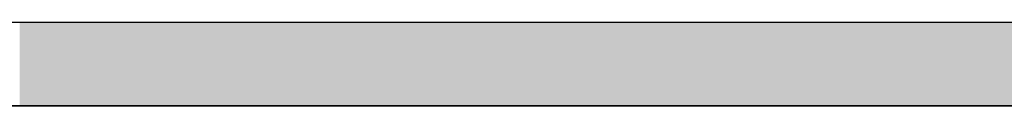
# Model space of a CAD drawing. Extents: x 5703 to 6902, y -25 to 843.
# Drawn here: x 6679 to 6697, y 292 to 294 of the extents above; entities that cross this region are included whole.
import ezdxf

# ---------------------------------------------------------------- set-up
doc = ezdxf.new("R2010")
doc.units = 0
doc.header["$MEASUREMENT"] = 0
doc.layers.get('0').update_dxf_attribs({"linetype": 'CONTINUOUS'})
doc.layers.add('SL-caixilho', color=3, linetype='CONTINUOUS')

# ---------------------------------------------------------------- blocks, each defined once
blk = doc.blocks.new('*U13')
at = {"color": 7, "linetype": 'Continuous', "extrusion": (0, 0, -1)}
for points in [[(-6680.676, 1929.734), (-6680.676, 1931.234), (-6680.677, 1929.734)], [(-6680.677, 1929.734), (-6680.676, 1931.234), (-6680.677, 1931.234)], [(-6680.677, 1929.734), (-6680.677, 1931.234), (-6680.682, 1929.734)], [(-6680.682, 1929.734), (-6680.677, 1931.234), (-6680.682, 1931.234)], [(-6680.682, 1929.734), (-6680.682, 1931.234), (-6680.754, 1929.734)], [(-6680.754, 1929.734), (-6680.682, 1931.234), (-6680.754, 1931.234)], [(-6680.754, 1929.734), (-6680.754, 1931.234), (-6680.763, 1929.734)], [(-6680.763, 1929.734), (-6680.754, 1931.234), (-6680.763, 1931.234)], [(-6680.763, 1929.734), (-6680.763, 1931.234), (-6680.841, 1929.734)], [(-6680.841, 1929.734), (-6680.763, 1931.234), (-6680.841, 1931.234)], [(-6680.841, 1929.734), (-6680.841, 1931.234), (-6680.916, 1929.734)], [(-6680.916, 1929.734), (-6680.841, 1931.234), (-6680.916, 1931.234)], [(-6680.916, 1929.734), (-6680.916, 1931.234), (-6680.916, 1929.734)], [(-6680.916, 1929.734), (-6680.916, 1931.234), (-6680.916, 1931.234)], [(-6680.916, 1929.734), (-6680.916, 1931.234), (-6680.979, 1929.734)], [(-6680.979, 1929.734), (-6680.916, 1931.234), (-6680.979, 1931.234)], [(-6680.979, 1929.734), (-6680.979, 1931.234), (-6680.979, 1929.734)], [(-6680.979, 1929.734), (-6680.979, 1931.234), (-6680.979, 1931.234)], [(-6680.979, 1929.734), (-6680.979, 1931.234), (-6681.025, 1929.734)], [(-6681.025, 1929.734), (-6680.979, 1931.234), (-6681.025, 1931.234)], [(-6681.025, 1929.734), (-6681.025, 1931.234), (-6681.025, 1929.734)], [(-6681.025, 1929.734), (-6681.025, 1931.234), (-6681.025, 1931.234)], [(-6681.025, 1929.734), (-6681.025, 1931.234), (-6681.053, 1929.734)], [(-6681.053, 1929.734), (-6681.025, 1931.234), (-6681.053, 1931.234)], [(-6681.053, 1929.734), (-6681.053, 1931.234), (-6681.053, 1929.734)], [(-6681.053, 1929.734), (-6681.053, 1931.234), (-6681.053, 1931.234)], [(-6681.053, 1929.734), (-6681.053, 1931.234), (-6681.063, 1929.734)], [(-6681.063, 1929.734), (-6681.053, 1931.234), (-6681.063, 1931.234)], [(-6681.063, 1929.734), (-6681.063, 1931.234), (-6681.063, 1929.734)], [(-6681.063, 1929.734), (-6681.063, 1931.234), (-6681.063, 1931.234)], [(-6681.063, 1929.734), (-6681.063, 1931.234), (-6681.363, 1929.734)], [(-6681.363, 1929.734), (-6681.063, 1931.234), (-6681.363, 1931.234)], [(-6681.363, 1929.734), (-6681.363, 1931.234), (-6681.663, 1929.734)], [(-6681.663, 1929.734), (-6681.363, 1931.234), (-6681.663, 1931.234)], [(-6681.663, 1929.734), (-6681.663, 1931.234), (-6681.963, 1929.734)], [(-6681.963, 1929.734), (-6681.663, 1931.234), (-6681.963, 1931.234)], [(-6681.963, 1929.734), (-6681.963, 1931.234), (-6682.263, 1929.734)], [(-6682.263, 1929.734), (-6681.963, 1931.234), (-6682.263, 1931.234)], [(-6682.263, 1929.734), (-6682.263, 1931.234), (-6682.563, 1929.734)], [(-6682.563, 1929.734), (-6682.263, 1931.234), (-6682.563, 1931.234)], [(-6682.563, 1929.734), (-6682.563, 1931.234), (-6682.863, 1929.734)], [(-6682.863, 1929.734), (-6682.563, 1931.234), (-6682.863, 1931.234)], [(-6682.863, 1929.734), (-6682.863, 1931.234), (-6683.163, 1929.734)], [(-6683.163, 1929.734), (-6682.863, 1931.234), (-6683.163, 1931.234)], [(-6683.163, 1929.734), (-6683.163, 1931.234), (-6683.463, 1929.734)], [(-6683.463, 1929.734), (-6683.163, 1931.234), (-6683.463, 1931.234)], [(-6683.463, 1929.734), (-6683.463, 1931.234), (-6683.763, 1929.734)], [(-6683.763, 1929.734), (-6683.463, 1931.234), (-6683.763, 1931.234)], [(-6683.763, 1929.734), (-6683.763, 1931.234), (-6684.063, 1929.734)], [(-6684.063, 1929.734), (-6683.763, 1931.234), (-6684.063, 1931.234)], [(-6684.063, 1929.734), (-6684.063, 1931.234), (-6684.363, 1929.734)], [(-6684.363, 1929.734), (-6684.063, 1931.234), (-6684.363, 1931.234)], [(-6684.363, 1929.734), (-6684.363, 1931.234), (-6684.468, 1929.734)], [(-6684.468, 1929.734), (-6684.363, 1931.234), (-6684.468, 1931.234)], [(-6684.468, 1929.734), (-6684.468, 1931.234), (-6684.663, 1929.734)], [(-6684.663, 1929.734), (-6684.468, 1931.234), (-6684.663, 1931.234)], [(-6684.663, 1929.734), (-6684.663, 1931.234), (-6684.963, 1929.734)], [(-6684.963, 1929.734), (-6684.663, 1931.234), (-6684.963, 1931.234)], [(-6684.963, 1929.734), (-6684.963, 1931.234), (-6685.263, 1929.734)], [(-6685.263, 1929.734), (-6684.963, 1931.234), (-6685.263, 1931.234)], [(-6685.263, 1929.734), (-6685.263, 1931.234), (-6685.563, 1929.734)], [(-6685.563, 1929.734), (-6685.263, 1931.234), (-6685.563, 1931.234)], [(-6685.563, 1929.734), (-6685.563, 1931.234), (-6685.863, 1929.734)], [(-6685.863, 1929.734), (-6685.563, 1931.234), (-6685.863, 1931.234)], [(-6685.863, 1929.734), (-6685.863, 1931.234), (-6686.163, 1929.734)], [(-6686.163, 1929.734), (-6685.863, 1931.234), (-6686.163, 1931.234)], [(-6686.163, 1929.734), (-6686.163, 1931.234), (-6686.463, 1929.734)], [(-6686.463, 1929.734), (-6686.163, 1931.234), (-6686.463, 1931.234)], [(-6686.463, 1929.734), (-6686.463, 1931.234), (-6686.763, 1929.734)], [(-6686.763, 1929.734), (-6686.463, 1931.234), (-6686.763, 1931.234)], [(-6686.763, 1929.734), (-6686.763, 1931.234), (-6687.063, 1929.734)], [(-6687.063, 1929.734), (-6686.763, 1931.234), (-6687.063, 1931.234)], [(-6687.063, 1929.734), (-6687.063, 1931.234), (-6687.063, 1929.734)], [(-6687.063, 1929.734), (-6687.063, 1931.234), (-6687.063, 1931.234)], [(-6687.063, 1929.734), (-6687.063, 1931.234), (-6687.073, 1929.734)], [(-6687.073, 1929.734), (-6687.063, 1931.234), (-6687.073, 1931.234)], [(-6687.073, 1929.734), (-6687.073, 1931.234), (-6687.073, 1929.734)], [(-6687.073, 1929.734), (-6687.073, 1931.234), (-6687.073, 1931.234)], [(-6687.073, 1929.734), (-6687.073, 1931.234), (-6687.101, 1929.734)], [(-6687.101, 1929.734), (-6687.073, 1931.234), (-6687.101, 1931.234)], [(-6687.101, 1929.734), (-6687.101, 1931.234), (-6687.101, 1929.734)], [(-6687.101, 1929.734), (-6687.101, 1931.234), (-6687.101, 1931.234)], [(-6687.101, 1929.734), (-6687.101, 1931.234), (-6687.147, 1929.734)], [(-6687.147, 1929.734), (-6687.101, 1931.234), (-6687.147, 1931.234)], [(-6687.147, 1929.734), (-6687.147, 1931.234), (-6687.147, 1929.734)], [(-6687.147, 1929.734), (-6687.147, 1931.234), (-6687.147, 1931.234)], [(-6687.147, 1929.734), (-6687.147, 1931.234), (-6687.209, 1929.734)], [(-6687.209, 1929.734), (-6687.147, 1931.234), (-6687.209, 1931.234)], [(-6687.209, 1929.734), (-6687.209, 1931.234), (-6687.209, 1929.734)], [(-6687.209, 1929.734), (-6687.209, 1931.234), (-6687.209, 1931.234)], [(-6687.209, 1929.734), (-6687.209, 1931.234), (-6687.285, 1929.734)], [(-6687.285, 1929.734), (-6687.209, 1931.234), (-6687.285, 1931.234)], [(-6687.285, 1929.734), (-6687.285, 1931.234), (-6687.363, 1929.734)], [(-6687.363, 1929.734), (-6687.285, 1931.234), (-6687.363, 1931.234)], [(-6687.363, 1929.734), (-6687.363, 1931.234), (-6687.372, 1929.734)], [(-6687.372, 1929.734), (-6687.363, 1931.234), (-6687.372, 1931.234)], [(-6687.372, 1929.734), (-6687.372, 1931.234), (-6687.444, 1929.734)], [(-6687.444, 1929.734), (-6687.372, 1931.234), (-6687.444, 1931.234)], [(-6687.444, 1929.734), (-6687.444, 1931.234), (-6687.449, 1929.734)], [(-6687.449, 1929.734), (-6687.444, 1931.234), (-6687.449, 1931.234)], [(-6687.449, 1929.734), (-6687.449, 1931.234), (-6687.449, 1929.734)], [(-6687.449, 1929.734), (-6687.449, 1931.234), (-6687.449, 1931.234)], [(-6687.449, 1929.734), (-6687.449, 1931.234), (-6687.463, 1929.734)], [(-6687.463, 1929.734), (-6687.449, 1931.234), (-6687.463, 1931.234)], [(-6687.463, 1929.734), (-6687.463, 1931.234), (-6687.465, 1929.734)], [(-6687.465, 1929.734), (-6687.463, 1931.234), (-6687.465, 1931.234)], [(-6687.465, 1929.734), (-6687.465, 1931.234), (-6687.465, 1929.734)], [(-6687.465, 1929.734), (-6687.465, 1931.234), (-6687.465, 1931.234)], [(-6687.465, 1929.734), (-6687.465, 1931.234), (-6687.486, 1929.734)], [(-6687.486, 1929.734), (-6687.465, 1931.234), (-6687.486, 1931.234)], [(-6687.486, 1929.734), (-6687.486, 1931.234), (-6687.49, 1929.734)], [(-6687.49, 1929.734), (-6687.486, 1931.234), (-6687.49, 1931.234)], [(-6687.49, 1929.734), (-6687.49, 1931.234), (-6687.518, 1929.734)], [(-6687.518, 1929.734), (-6687.49, 1931.234), (-6687.518, 1931.234)], [(-6687.518, 1929.734), (-6687.518, 1931.234), (-6687.524, 1929.734)], [(-6687.524, 1929.734), (-6687.518, 1931.234), (-6687.524, 1931.234)], [(-6687.524, 1929.734), (-6687.524, 1931.234), (-6687.556, 1929.734)], [(-6687.556, 1929.734), (-6687.524, 1931.234), (-6687.556, 1931.234)], [(-6687.556, 1929.734), (-6687.556, 1931.234), (-6687.563, 1929.734)], [(-6687.563, 1929.734), (-6687.556, 1931.234), (-6687.563, 1931.234)], [(-6687.563, 1929.734), (-6687.563, 1931.234), (-6687.566, 1929.734)], [(-6687.566, 1929.734), (-6687.563, 1931.234), (-6687.566, 1931.234)], [(-6687.566, 1929.734), (-6687.566, 1931.234), (-6687.601, 1929.734)], [(-6687.601, 1929.734), (-6687.566, 1931.234), (-6687.601, 1931.234)], [(-6687.601, 1929.734), (-6687.601, 1931.234), (-6687.614, 1929.734)], [(-6687.614, 1929.734), (-6687.601, 1931.234), (-6687.614, 1931.234)], [(-6687.614, 1929.734), (-6687.614, 1931.234), (-6687.66, 1929.734)], [(-6687.66, 1929.734), (-6687.614, 1931.234), (-6687.66, 1931.234)], [(-6687.66, 1929.734), (-6687.66, 1931.234), (-6687.663, 1929.734)], [(-6687.663, 1929.734), (-6687.66, 1931.234), (-6687.663, 1931.234)], [(-6687.663, 1929.734), (-6687.663, 1931.234), (-6687.667, 1929.734)], [(-6687.667, 1929.734), (-6687.663, 1931.234), (-6687.667, 1931.234)], [(-6687.667, 1929.734), (-6687.667, 1931.234), (-6687.722, 1929.734)], [(-6687.722, 1929.734), (-6687.667, 1931.234), (-6687.722, 1931.234)], [(-6687.722, 1929.734), (-6687.722, 1931.234), (-6687.754, 1929.734)], [(-6687.754, 1929.734), (-6687.722, 1931.234), (-6687.754, 1931.234)], [(-6687.754, 1929.734), (-6687.754, 1931.234), (-6687.778, 1929.734)], [(-6687.778, 1929.734), (-6687.754, 1931.234), (-6687.778, 1931.234)], [(-6687.778, 1929.734), (-6687.778, 1931.234), (-6687.833, 1929.734)], [(-6687.833, 1929.734), (-6687.778, 1931.234), (-6687.833, 1931.234)], [(-6687.833, 1929.734), (-6687.833, 1931.234), (-6687.841, 1929.734)], [(-6687.841, 1929.734), (-6687.833, 1931.234), (-6687.841, 1931.234)], [(-6687.841, 1929.734), (-6687.841, 1931.234), (-6687.884, 1929.734)], [(-6687.884, 1929.734), (-6687.841, 1931.234), (-6687.884, 1931.234)], [(-6687.884, 1929.734), (-6687.884, 1931.234), (-6687.916, 1929.734)], [(-6687.916, 1929.734), (-6687.884, 1931.234), (-6687.916, 1931.234)], [(-6687.916, 1929.734), (-6687.916, 1931.234), (-6687.931, 1929.734)], [(-6687.931, 1929.734), (-6687.916, 1931.234), (-6687.931, 1931.234)], [(-6687.931, 1929.734), (-6687.931, 1931.234), (-6687.963, 1929.734)], [(-6687.963, 1929.734), (-6687.931, 1931.234), (-6687.963, 1931.234)], [(-6687.963, 1929.734), (-6687.963, 1931.234), (-6687.972, 1929.734)], [(-6687.972, 1929.734), (-6687.963, 1931.234), (-6687.972, 1931.234)], [(-6687.972, 1929.734), (-6687.972, 1931.234), (-6688.063, 1929.734)], [(-6688.063, 1929.734), (-6687.972, 1931.234), (-6688.063, 1931.234)], [(-6688.063, 1929.734), (-6688.063, 1931.234), (-6688.071, 1929.734)], [(-6688.071, 1929.734), (-6688.063, 1931.234), (-6688.071, 1931.234)], [(-6688.071, 1929.734), (-6688.071, 1931.234), (-6688.073, 1929.734)], [(-6688.073, 1929.734), (-6688.071, 1931.234), (-6688.073, 1931.234)], [(-6688.073, 1929.734), (-6688.073, 1931.234), (-6688.093, 1929.734)], [(-6688.093, 1929.734), (-6688.073, 1931.234), (-6688.093, 1931.234)], [(-6688.093, 1929.734), (-6688.093, 1931.234), (-6688.101, 1929.734)], [(-6688.101, 1929.734), (-6688.093, 1931.234), (-6688.101, 1931.234)], [(-6688.101, 1929.734), (-6688.101, 1931.234), (-6688.13, 1929.734)], [(-6688.13, 1929.734), (-6688.101, 1931.234), (-6688.13, 1931.234)], [(-6688.13, 1929.734), (-6688.13, 1931.234), (-6688.147, 1929.734)], [(-6688.147, 1929.734), (-6688.13, 1931.234), (-6688.147, 1931.234)], [(-6688.147, 1929.734), (-6688.147, 1931.234), (-6688.18, 1929.734)], [(-6688.18, 1929.734), (-6688.147, 1931.234), (-6688.18, 1931.234)], [(-6688.18, 1929.734), (-6688.18, 1931.234), (-6688.202, 1929.734)], [(-6688.202, 1929.734), (-6688.18, 1931.234), (-6688.202, 1931.234)], [(-6688.202, 1929.734), (-6688.202, 1931.234), (-6688.209, 1929.734)], [(-6688.209, 1929.734), (-6688.202, 1931.234), (-6688.209, 1931.234)], [(-6688.209, 1929.734), (-6688.209, 1931.234), (-6688.219, 1929.734)], [(-6688.219, 1929.734), (-6688.209, 1931.234), (-6688.219, 1931.234)], [(-6688.219, 1929.734), (-6688.219, 1931.234), (-6688.242, 1929.734)], [(-6688.242, 1929.734), (-6688.219, 1931.234), (-6688.242, 1931.234)], [(-6688.242, 1929.734), (-6688.242, 1931.234), (-6688.263, 1929.734)], [(-6688.263, 1929.734), (-6688.242, 1931.234), (-6688.263, 1931.234)], [(-6688.263, 1929.734), (-6688.263, 1931.234), (-6688.285, 1929.734)], [(-6688.285, 1929.734), (-6688.263, 1931.234), (-6688.285, 1931.234)], [(-6688.285, 1929.734), (-6688.285, 1931.234), (-6688.313, 1929.734)], [(-6688.313, 1929.734), (-6688.285, 1931.234), (-6688.313, 1931.234)], [(-6688.313, 1929.734), (-6688.313, 1931.234), (-6688.372, 1929.734)], [(-6688.372, 1929.734), (-6688.313, 1931.234), (-6688.372, 1931.234)], [(-6688.372, 1929.734), (-6688.372, 1931.234), (-6688.392, 1929.734)], [(-6688.392, 1929.734), (-6688.372, 1931.234), (-6688.392, 1931.234)], [(-6688.392, 1929.734), (-6688.392, 1931.234), (-6688.465, 1929.734)], [(-6688.465, 1929.734), (-6688.392, 1931.234), (-6688.465, 1931.234)], [(-6688.465, 1929.734), (-6688.465, 1931.234), (-6688.465, 1929.734)], [(-6688.465, 1929.734), (-6688.465, 1931.234), (-6688.465, 1931.234)], [(-6688.465, 1929.734), (-6688.465, 1931.234), (-6688.476, 1929.734)], [(-6688.476, 1929.734), (-6688.465, 1931.234), (-6688.476, 1931.234)], [(-6688.476, 1929.734), (-6688.476, 1931.234), (-6688.563, 1929.734)], [(-6688.563, 1929.734), (-6688.476, 1931.234), (-6688.563, 1931.234)], [(-6688.563, 1929.734), (-6688.563, 1931.234), (-6688.563, 1929.734)], [(-6688.563, 1929.734), (-6688.563, 1931.234), (-6688.563, 1931.234)], [(-6688.563, 1929.734), (-6688.563, 1931.234), (-6688.754, 1929.734)], [(-6688.754, 1929.734), (-6688.563, 1931.234), (-6688.754, 1931.234)], [(-6688.754, 1929.734), (-6688.754, 1931.234), (-6688.874, 1929.734)], [(-6688.874, 1929.734), (-6688.754, 1931.234), (-6688.874, 1931.234)], [(-6688.874, 1929.734), (-6688.874, 1931.234), (-6688.927, 1929.734)], [(-6688.927, 1929.734), (-6688.874, 1931.234), (-6688.927, 1931.234)], [(-6688.927, 1929.734), (-6688.927, 1931.234), (-6689.063, 1929.734)], [(-6689.063, 1929.734), (-6688.927, 1931.234), (-6689.063, 1931.234)], [(-6689.063, 1929.734), (-6689.063, 1931.234), (-6689.122, 1929.734)], [(-6689.122, 1929.734), (-6689.063, 1931.234), (-6689.122, 1931.234)], [(-6689.122, 1929.734), (-6689.122, 1931.234), (-6689.31, 1929.734)], [(-6689.31, 1929.734), (-6689.122, 1931.234), (-6689.31, 1931.234)], [(-6689.31, 1929.734), (-6689.31, 1931.234), (-6689.395, 1929.734)], [(-6689.395, 1929.734), (-6689.31, 1931.234), (-6689.395, 1931.234)], [(-6689.395, 1929.734), (-6689.395, 1931.234), (-6689.483, 1929.734)], [(-6689.483, 1929.734), (-6689.395, 1931.234), (-6689.483, 1931.234)], [(-6689.483, 1929.734), (-6689.483, 1931.234), (-6689.548, 1929.734)], [(-6689.548, 1929.734), (-6689.483, 1931.234), (-6689.548, 1931.234)], [(-6689.548, 1929.734), (-6689.548, 1931.234), (-6689.634, 1929.734)], [(-6689.634, 1929.734), (-6689.548, 1931.234), (-6689.634, 1931.234)], [(-6689.634, 1929.734), (-6689.634, 1931.234), (-6689.731, 1929.734)], [(-6689.731, 1929.734), (-6689.634, 1931.234), (-6689.731, 1931.234)], [(-6689.731, 1929.734), (-6689.731, 1931.234), (-6689.759, 1929.734)], [(-6689.759, 1929.734), (-6689.731, 1931.234), (-6689.759, 1931.234)], [(-6689.759, 1929.734), (-6689.759, 1931.234), (-6689.851, 1929.734)], [(-6689.851, 1929.734), (-6689.759, 1931.234), (-6689.851, 1931.234)], [(-6689.851, 1929.734), (-6689.851, 1931.234), (-6689.908, 1929.734)], [(-6689.908, 1929.734), (-6689.851, 1931.234), (-6689.908, 1931.234)], [(-6689.908, 1929.734), (-6689.908, 1931.234), (-6689.927, 1929.734)], [(-6689.927, 1929.734), (-6689.908, 1931.234), (-6689.927, 1931.234)], [(-6689.927, 1929.734), (-6689.927, 1931.234), (-6690.063, 1929.734)], [(-6690.063, 1929.734), (-6689.927, 1931.234), (-6690.063, 1931.234)], [(-6690.063, 1929.734), (-6690.063, 1931.234), (-6690.222, 1929.734)], [(-6690.222, 1929.734), (-6690.063, 1931.234), (-6690.222, 1931.234)], [(-6690.222, 1929.734), (-6690.222, 1931.234), (-6690.263, 1929.734)], [(-6690.263, 1929.734), (-6690.222, 1931.234), (-6690.263, 1931.234)], [(-6690.263, 1929.734), (-6690.263, 1931.234), (-6690.263, 1929.734)], [(-6690.263, 1929.734), (-6690.263, 1931.234), (-6690.263, 1931.234)], [(-6690.263, 1929.734), (-6690.263, 1931.234), (-6690.35, 1929.734)], [(-6690.35, 1929.734), (-6690.263, 1931.234), (-6690.35, 1931.234)], [(-6690.35, 1929.734), (-6690.35, 1931.234), (-6690.36, 1929.734)], [(-6690.36, 1929.734), (-6690.35, 1931.234), (-6690.36, 1931.234)], [(-6690.36, 1929.734), (-6690.36, 1931.234), (-6690.423, 1929.734)], [(-6690.423, 1929.734), (-6690.36, 1931.234), (-6690.423, 1931.234)], [(-6690.423, 1929.734), (-6690.423, 1931.234), (-6690.423, 1929.734)], [(-6690.423, 1929.734), (-6690.423, 1931.234), (-6690.423, 1931.234)], [(-6690.423, 1929.734), (-6690.423, 1931.234), (-6690.434, 1929.734)], [(-6690.434, 1929.734), (-6690.423, 1931.234), (-6690.434, 1931.234)], [(-6690.434, 1929.734), (-6690.434, 1931.234), (-6690.454, 1929.734)], [(-6690.454, 1929.734), (-6690.434, 1931.234), (-6690.454, 1931.234)], [(-6690.454, 1929.734), (-6690.454, 1931.234), (-6690.509, 1929.734)], [(-6690.509, 1929.734), (-6690.454, 1931.234), (-6690.509, 1931.234)], [(-6690.509, 1929.734), (-6690.509, 1931.234), (-6690.513, 1929.734)], [(-6690.513, 1929.734), (-6690.509, 1931.234), (-6690.513, 1931.234)], [(-6690.513, 1929.734), (-6690.513, 1931.234), (-6690.513, 1929.734)], [(-6690.513, 1929.734), (-6690.513, 1931.234), (-6690.513, 1931.234)], [(-6690.513, 1929.734), (-6690.513, 1931.234), (-6690.541, 1929.734)], [(-6690.541, 1929.734), (-6690.513, 1931.234), (-6690.541, 1931.234)], [(-6690.541, 1929.734), (-6690.541, 1931.234), (-6690.584, 1929.734)], [(-6690.584, 1929.734), (-6690.541, 1931.234), (-6690.584, 1931.234)], [(-6690.584, 1929.734), (-6690.584, 1931.234), (-6690.616, 1929.734)], [(-6690.616, 1929.734), (-6690.584, 1931.234), (-6690.616, 1931.234)], [(-6690.616, 1929.734), (-6690.616, 1931.234), (-6690.646, 1929.734)], [(-6690.646, 1929.734), (-6690.616, 1931.234), (-6690.646, 1931.234)], [(-6690.646, 1929.734), (-6690.646, 1931.234), (-6690.679, 1929.734)], [(-6690.679, 1929.734), (-6690.646, 1931.234), (-6690.679, 1931.234)], [(-6690.679, 1929.734), (-6690.679, 1931.234), (-6690.696, 1929.734)], [(-6690.696, 1929.734), (-6690.679, 1931.234), (-6690.696, 1931.234)], [(-6690.696, 1929.734), (-6690.696, 1931.234), (-6690.725, 1929.734)], [(-6690.725, 1929.734), (-6690.696, 1931.234), (-6690.725, 1931.234)], [(-6690.725, 1929.734), (-6690.725, 1931.234), (-6690.733, 1929.734)], [(-6690.733, 1929.734), (-6690.725, 1931.234), (-6690.733, 1931.234)], [(-6690.733, 1929.734), (-6690.733, 1931.234), (-6690.753, 1929.734)], [(-6690.753, 1929.734), (-6690.733, 1931.234), (-6690.753, 1931.234)], [(-6690.753, 1929.734), (-6690.753, 1931.234), (-6690.755, 1929.734)], [(-6690.755, 1929.734), (-6690.753, 1931.234), (-6690.755, 1931.234)], [(-6690.755, 1929.734), (-6690.755, 1931.234), (-6690.755, 1929.734)], [(-6690.755, 1929.734), (-6690.755, 1931.234), (-6690.755, 1931.234)], [(-6690.755, 1929.734), (-6690.755, 1931.234), (-6690.755, 1929.734)], [(-6690.755, 1929.734), (-6690.755, 1931.234), (-6690.755, 1931.234)], [(-6690.755, 1929.734), (-6690.755, 1931.234), (-6690.763, 1929.734)], [(-6690.763, 1929.734), (-6690.755, 1931.234), (-6690.763, 1931.234)], [(-6690.763, 1929.734), (-6690.763, 1931.234), (-6690.767, 1929.734)], [(-6690.767, 1929.734), (-6690.763, 1931.234), (-6690.767, 1931.234)], [(-6690.767, 1929.734), (-6690.767, 1931.234), (-6690.767, 1929.734)], [(-6690.767, 1929.734), (-6690.767, 1931.234), (-6690.767, 1931.234)], [(-6690.767, 1929.734), (-6690.767, 1931.234), (-6690.781, 1929.734)], [(-6690.781, 1929.734), (-6690.767, 1931.234), (-6690.781, 1931.234)], [(-6690.781, 1929.734), (-6690.781, 1931.234), (-6690.781, 1929.734)], [(-6690.781, 1929.734), (-6690.781, 1931.234), (-6690.781, 1931.234)], [(-6690.781, 1929.734), (-6690.781, 1931.234), (-6690.795, 1929.734)], [(-6690.795, 1929.734), (-6690.781, 1931.234), (-6690.795, 1931.234)], [(-6690.795, 1929.734), (-6690.795, 1931.234), (-6690.803, 1929.734)], [(-6690.803, 1929.734), (-6690.795, 1931.234), (-6690.803, 1931.234)], [(-6690.803, 1929.734), (-6690.803, 1931.234), (-6690.803, 1929.734)], [(-6690.803, 1929.734), (-6690.803, 1931.234), (-6690.803, 1931.234)], [(-6690.803, 1929.734), (-6690.803, 1931.234), (-6690.803, 1929.734)], [(-6690.803, 1929.734), (-6690.803, 1931.234), (-6690.803, 1931.234)], [(-6690.803, 1929.734), (-6690.803, 1931.234), (-6690.833, 1929.734)], [(-6690.833, 1929.734), (-6690.803, 1931.234), (-6690.833, 1931.234)], [(-6690.833, 1929.734), (-6690.833, 1931.234), (-6690.833, 1929.734)], [(-6690.833, 1929.734), (-6690.833, 1931.234), (-6690.833, 1931.234)], [(-6690.833, 1929.734), (-6690.833, 1931.234), (-6690.87, 1929.734)], [(-6690.87, 1929.734), (-6690.833, 1931.234), (-6690.87, 1931.234)], [(-6690.87, 1929.734), (-6690.87, 1931.234), (-6690.87, 1929.734)], [(-6690.87, 1929.734), (-6690.87, 1931.234), (-6690.87, 1931.234)], [(-6690.87, 1929.734), (-6690.87, 1931.234), (-6690.913, 1929.734)], [(-6690.913, 1929.734), (-6690.87, 1931.234), (-6690.913, 1931.234)], [(-6690.913, 1929.734), (-6690.913, 1931.234), (-6690.913, 1929.734)], [(-6690.913, 1929.734), (-6690.913, 1931.234), (-6690.913, 1931.234)], [(-6690.913, 1929.734), (-6690.913, 1931.234), (-6690.96, 1929.734)], [(-6690.96, 1929.734), (-6690.913, 1931.234), (-6690.96, 1931.234)], [(-6690.96, 1929.734), (-6690.96, 1931.234), (-6690.96, 1929.734)], [(-6690.96, 1929.734), (-6690.96, 1931.234), (-6690.96, 1931.234)], [(-6690.96, 1929.734), (-6690.96, 1931.234), (-6691.011, 1929.734)], [(-6691.011, 1929.734), (-6690.96, 1931.234), (-6691.011, 1931.234)], [(-6691.011, 1929.734), (-6691.011, 1931.234), (-6691.011, 1929.734)], [(-6691.011, 1929.734), (-6691.011, 1931.234), (-6691.011, 1931.234)], [(-6691.011, 1929.734), (-6691.011, 1931.234), (-6691.048, 1929.734)], [(-6691.048, 1929.734), (-6691.011, 1931.234), (-6691.048, 1931.234)], [(-6691.048, 1929.734), (-6691.048, 1931.234), (-6691.048, 1929.734)], [(-6691.048, 1929.734), (-6691.048, 1931.234), (-6691.048, 1931.234)], [(-6691.048, 1929.734), (-6691.048, 1931.234), (-6691.063, 1929.734)], [(-6691.063, 1929.734), (-6691.048, 1931.234), (-6691.063, 1931.234)], [(-6691.063, 1929.734), (-6691.063, 1931.234), (-6691.063, 1929.734)], [(-6691.063, 1929.734), (-6691.063, 1931.234), (-6691.063, 1931.234)], [(-6691.063, 1929.734), (-6691.063, 1931.234), (-6691.069, 1929.734)], [(-6691.069, 1929.734), (-6691.063, 1931.234), (-6691.069, 1931.234)], [(-6691.069, 1929.734), (-6691.069, 1931.234), (-6691.079, 1929.734)], [(-6691.079, 1929.734), (-6691.069, 1931.234), (-6691.079, 1931.234)], [(-6691.079, 1929.734), (-6691.079, 1931.234), (-6691.292, 1929.734)], [(-6691.292, 1929.734), (-6691.079, 1931.234), (-6691.292, 1931.234)], [(-6691.292, 1929.734), (-6691.292, 1931.234), (-6691.292, 1929.734)], [(-6691.292, 1929.734), (-6691.292, 1931.234), (-6691.292, 1931.234)], [(-6691.292, 1929.734), (-6691.292, 1931.234), (-6691.32, 1929.734)], [(-6691.32, 1929.734), (-6691.292, 1931.234), (-6691.32, 1931.234)], [(-6691.32, 1929.734), (-6691.32, 1931.234), (-6691.333, 1929.734)], [(-6691.333, 1929.734), (-6691.32, 1931.234), (-6691.333, 1931.234)], [(-6691.333, 1929.734), (-6691.333, 1931.234), (-6691.463, 1929.734)], [(-6691.463, 1929.734), (-6691.333, 1931.234), (-6691.463, 1931.234)], [(-6691.463, 1929.734), (-6691.463, 1931.234), (-6691.479, 1929.734)], [(-6691.479, 1929.734), (-6691.463, 1931.234), (-6691.479, 1931.234)], [(-6691.479, 1929.734), (-6691.479, 1931.234), (-6691.479, 1929.734)], [(-6691.479, 1929.734), (-6691.479, 1931.234), (-6691.479, 1931.234)], [(-6691.479, 1929.734), (-6691.479, 1931.234), (-6691.54, 1929.734)], [(-6691.54, 1929.734), (-6691.479, 1931.234), (-6691.54, 1931.234)], [(-6691.54, 1929.734), (-6691.54, 1931.234), (-6691.55, 1929.734)], [(-6691.55, 1929.734), (-6691.54, 1931.234), (-6691.55, 1931.234)], [(-6691.55, 1929.734), (-6691.55, 1931.234), (-6691.553, 1929.734)], [(-6691.553, 1929.734), (-6691.55, 1931.234), (-6691.553, 1931.234)], [(-6691.553, 1929.734), (-6691.553, 1931.234), (-6691.603, 1929.734)], [(-6691.603, 1929.734), (-6691.553, 1931.234), (-6691.603, 1931.234)], [(-6691.603, 1929.734), (-6691.603, 1931.234), (-6691.603, 1929.734)], [(-6691.603, 1929.734), (-6691.603, 1931.234), (-6691.603, 1931.234)], [(-6691.603, 1929.734), (-6691.603, 1931.234), (-6691.634, 1929.734)], [(-6691.634, 1929.734), (-6691.603, 1931.234), (-6691.634, 1931.234)], [(-6691.634, 1929.734), (-6691.634, 1931.234), (-6691.663, 1929.734)], [(-6691.663, 1929.734), (-6691.634, 1931.234), (-6691.663, 1931.234)], [(-6691.663, 1929.734), (-6691.663, 1931.234), (-6691.663, 1929.734)], [(-6691.663, 1929.734), (-6691.663, 1931.234), (-6691.663, 1931.234)], [(-6691.663, 1929.734), (-6691.663, 1931.234), (-6691.713, 1929.734)], [(-6691.713, 1929.734), (-6691.663, 1931.234), (-6691.713, 1931.234)], [(-6691.713, 1929.734), (-6691.713, 1931.234), (-6691.715, 1929.734)], [(-6691.715, 1929.734), (-6691.713, 1931.234), (-6691.715, 1931.234)], [(-6691.715, 1929.734), (-6691.715, 1931.234), (-6691.72, 1929.734)], [(-6691.72, 1929.734), (-6691.715, 1931.234), (-6691.72, 1931.234)], [(-6691.72, 1929.734), (-6691.72, 1931.234), (-6691.721, 1929.734)], [(-6691.721, 1929.734), (-6691.72, 1931.234), (-6691.721, 1931.234)], [(-6691.721, 1929.734), (-6691.721, 1931.234), (-6691.732, 1929.734)], [(-6691.732, 1929.734), (-6691.721, 1931.234), (-6691.732, 1931.234)], [(-6691.732, 1929.734), (-6691.732, 1931.234), (-6691.766, 1929.734)], [(-6691.766, 1929.734), (-6691.732, 1931.234), (-6691.766, 1931.234)], [(-6691.766, 1929.734), (-6691.766, 1931.234), (-6691.778, 1929.734)], [(-6691.778, 1929.734), (-6691.766, 1931.234), (-6691.778, 1931.234)], [(-6691.778, 1929.734), (-6691.778, 1931.234), (-6691.784, 1929.734)], [(-6691.784, 1929.734), (-6691.778, 1931.234), (-6691.784, 1931.234)], [(-6691.784, 1929.734), (-6691.784, 1931.234), (-6691.813, 1929.734)], [(-6691.813, 1929.734), (-6691.784, 1931.234), (-6691.813, 1931.234)], [(-6691.813, 1929.734), (-6691.813, 1931.234), (-6691.83, 1929.734)], [(-6691.83, 1929.734), (-6691.813, 1931.234), (-6691.83, 1931.234)], [(-6691.83, 1929.734), (-6691.83, 1931.234), (-6691.846, 1929.734)], [(-6691.846, 1929.734), (-6691.83, 1931.234), (-6691.846, 1931.234)], [(-6691.846, 1929.734), (-6691.846, 1931.234), (-6691.853, 1929.734)], [(-6691.853, 1929.734), (-6691.846, 1931.234), (-6691.853, 1931.234)], [(-6691.853, 1929.734), (-6691.853, 1931.234), (-6691.856, 1929.734)], [(-6691.856, 1929.734), (-6691.853, 1931.234), (-6691.856, 1931.234)], [(-6691.856, 1929.734), (-6691.856, 1931.234), (-6691.863, 1929.734)], [(-6691.863, 1929.734), (-6691.856, 1931.234), (-6691.863, 1931.234)], [(-6691.863, 1929.734), (-6691.863, 1931.234), (-6691.875, 1929.734)], [(-6691.875, 1929.734), (-6691.863, 1931.234), (-6691.875, 1931.234)], [(-6691.875, 1929.734), (-6691.875, 1931.234), (-6691.893, 1929.734)], [(-6691.893, 1929.734), (-6691.875, 1931.234), (-6691.893, 1931.234)], [(-6691.893, 1929.734), (-6691.893, 1931.234), (-6691.896, 1929.734)], [(-6691.896, 1929.734), (-6691.893, 1931.234), (-6691.896, 1931.234)], [(-6691.896, 1929.734), (-6691.896, 1931.234), (-6691.91, 1929.734)], [(-6691.91, 1929.734), (-6691.896, 1931.234), (-6691.91, 1931.234)], [(-6691.91, 1929.734), (-6691.91, 1931.234), (-6691.91, 1929.734)], [(-6691.91, 1929.734), (-6691.91, 1931.234), (-6691.91, 1931.234)], [(-6691.91, 1929.734), (-6691.91, 1931.234), (-6691.912, 1929.734)], [(-6691.912, 1929.734), (-6691.91, 1931.234), (-6691.912, 1931.234)], [(-6691.912, 1929.734), (-6691.912, 1931.234), (-6691.923, 1929.734)], [(-6691.923, 1929.734), (-6691.912, 1931.234), (-6691.923, 1931.234)], [(-6691.923, 1929.734), (-6691.923, 1931.234), (-6691.933, 1929.734)], [(-6691.933, 1929.734), (-6691.923, 1931.234), (-6691.933, 1931.234)], [(-6691.933, 1929.734), (-6691.933, 1931.234), (-6691.935, 1929.734)], [(-6691.935, 1929.734), (-6691.933, 1931.234), (-6691.935, 1931.234)], [(-6691.935, 1929.734), (-6691.935, 1931.234), (-6691.94, 1929.734)], [(-6691.94, 1929.734), (-6691.935, 1931.234), (-6691.94, 1931.234)], [(-6691.94, 1929.734), (-6691.94, 1931.234), (-6691.941, 1929.734)], [(-6691.941, 1929.734), (-6691.94, 1931.234), (-6691.941, 1931.234)], [(-6691.941, 1929.734), (-6691.941, 1931.234), (-6691.945, 1929.734)], [(-6691.945, 1929.734), (-6691.941, 1931.234), (-6691.945, 1931.234)], [(-6691.945, 1929.734), (-6691.945, 1931.234), (-6691.955, 1929.734)], [(-6691.955, 1929.734), (-6691.945, 1931.234), (-6691.955, 1931.234)], [(-6691.955, 1929.734), (-6691.955, 1931.234), (-6691.957, 1929.734)], [(-6691.957, 1929.734), (-6691.955, 1931.234), (-6691.957, 1931.234)], [(-6691.957, 1929.734), (-6691.957, 1931.234), (-6691.957, 1929.734)], [(-6691.957, 1929.734), (-6691.957, 1931.234), (-6691.957, 1931.234)], [(-6691.957, 1929.734), (-6691.957, 1931.234), (-6691.957, 1929.734)], [(-6691.957, 1929.734), (-6691.957, 1931.234), (-6691.957, 1931.234)], [(-6691.957, 1929.734), (-6691.957, 1931.234), (-6691.958, 1929.734)], [(-6691.958, 1929.734), (-6691.957, 1931.234), (-6691.958, 1931.234)], [(-6691.958, 1929.734), (-6691.958, 1931.234), (-6691.963, 1929.734)], [(-6691.963, 1929.734), (-6691.958, 1931.234), (-6691.963, 1931.234)], [(-6691.963, 1929.734), (-6691.963, 1931.234), (-6691.963, 1929.734)], [(-6691.963, 1929.734), (-6691.963, 1931.234), (-6691.963, 1931.234)], [(-6691.963, 1929.734), (-6691.963, 1931.234), (-6691.963, 1929.734)], [(-6691.963, 1929.734), (-6691.963, 1931.234), (-6691.963, 1931.234)], [(-6691.963, 1929.734), (-6691.963, 1931.234), (-6691.963, 1929.734)], [(-6691.963, 1929.734), (-6691.963, 1931.234), (-6691.963, 1931.234)], [(-6691.963, 1929.734), (-6691.963, 1931.234), (-6691.968, 1929.734)], [(-6691.968, 1929.734), (-6691.963, 1931.234), (-6691.968, 1931.234)], [(-6691.968, 1929.734), (-6691.968, 1931.234), (-6691.99, 1929.734)], [(-6691.99, 1929.734), (-6691.968, 1931.234), (-6691.99, 1931.234)], [(-6691.99, 1929.734), (-6691.99, 1931.234), (-6692.026, 1929.734)], [(-6692.026, 1929.734), (-6691.99, 1931.234), (-6692.026, 1931.234)], [(-6692.026, 1929.734), (-6692.026, 1931.234), (-6692.075, 1929.734)], [(-6692.075, 1929.734), (-6692.026, 1931.234), (-6692.075, 1931.234)], [(-6692.075, 1929.734), (-6692.075, 1931.234), (-6692.137, 1929.734)], [(-6692.137, 1929.734), (-6692.075, 1931.234), (-6692.137, 1931.234)], [(-6692.137, 1929.734), (-6692.137, 1931.234), (-6692.209, 1929.734)], [(-6692.209, 1929.734), (-6692.137, 1931.234), (-6692.209, 1931.234)], [(-6692.209, 1929.734), (-6692.209, 1931.234), (-6692.289, 1929.734)], [(-6692.289, 1929.734), (-6692.209, 1931.234), (-6692.289, 1931.234)], [(-6692.289, 1929.734), (-6692.289, 1931.234), (-6692.374, 1929.734)], [(-6692.374, 1929.734), (-6692.289, 1931.234), (-6692.374, 1931.234)], [(-6692.374, 1929.734), (-6692.374, 1931.234), (-6692.462, 1929.734)], [(-6692.462, 1929.734), (-6692.374, 1931.234), (-6692.462, 1931.234)], [(-6692.462, 1929.734), (-6692.462, 1931.234), (-6693.316, 1929.734)], [(-6693.316, 1929.734), (-6692.462, 1931.234), (-6693.316, 1931.234)], [(-6693.316, 1929.734), (-6693.316, 1931.234), (-6693.379, 1929.734)], [(-6693.379, 1929.734), (-6693.316, 1931.234), (-6693.379, 1931.234)], [(-6693.379, 1929.734), (-6693.379, 1931.234), (-6693.425, 1929.734)], [(-6693.425, 1929.734), (-6693.379, 1931.234), (-6693.425, 1931.234)], [(-6693.425, 1929.734), (-6693.425, 1931.234), (-6693.453, 1929.734)], [(-6693.453, 1929.734), (-6693.425, 1931.234), (-6693.453, 1931.234)], [(-6693.453, 1929.734), (-6693.453, 1931.234), (-6693.463, 1929.734)], [(-6693.463, 1929.734), (-6693.453, 1931.234), (-6693.463, 1931.234)], [(-6693.463, 1929.734), (-6693.463, 1931.234), (-6693.463, 1929.734)], [(-6693.463, 1929.734), (-6693.463, 1931.234), (-6693.463, 1931.234)], [(-6693.463, 1929.734), (-6693.463, 1931.234), (-6693.471, 1929.734)], [(-6693.471, 1929.734), (-6693.463, 1931.234), (-6693.471, 1931.234)], [(-6693.471, 1929.734), (-6693.471, 1931.234), (-6693.493, 1929.734)], [(-6693.493, 1929.734), (-6693.471, 1931.234), (-6693.493, 1931.234)], [(-6693.493, 1929.734), (-6693.493, 1931.234), (-6693.53, 1929.734)], [(-6693.53, 1929.734), (-6693.493, 1931.234), (-6693.53, 1931.234)], [(-6693.53, 1929.734), (-6693.53, 1931.234), (-6693.58, 1929.734)], [(-6693.58, 1929.734), (-6693.53, 1931.234), (-6693.58, 1931.234)], [(-6693.58, 1929.734), (-6693.58, 1931.234), (-6693.642, 1929.734)], [(-6693.642, 1929.734), (-6693.58, 1931.234), (-6693.642, 1931.234)], [(-6693.642, 1929.734), (-6693.642, 1931.234), (-6693.713, 1929.734)], [(-6693.713, 1929.734), (-6693.642, 1931.234), (-6693.713, 1931.234)], [(-6693.713, 1929.734), (-6693.713, 1931.234), (-6693.792, 1929.734)], [(-6693.792, 1929.734), (-6693.713, 1931.234), (-6693.792, 1931.234)], [(-6693.792, 1929.734), (-6693.792, 1931.234), (-6693.876, 1929.734)], [(-6693.876, 1929.734), (-6693.792, 1931.234), (-6693.876, 1931.234)], [(-6693.876, 1929.734), (-6693.876, 1931.234), (-6693.963, 1929.734)], [(-6693.963, 1929.734), (-6693.876, 1931.234), (-6693.963, 1931.234)], [(-6696.432, 1929.734), (-6696.432, 1931.234), (-6696.856, 1929.734)], [(-6696.856, 1929.734), (-6696.432, 1931.234), (-6696.856, 1931.234)], [(-6696.856, 1929.734), (-6696.856, 1931.234), (-6696.953, 1929.734)], [(-6696.953, 1929.734), (-6696.856, 1931.234), (-6696.953, 1931.234)], [(-6696.953, 1929.734), (-6696.953, 1931.234), (-6697.047, 1929.734)], [(-6697.047, 1929.734), (-6696.953, 1931.234), (-6697.047, 1931.234)], [(-6697.047, 1929.734), (-6697.047, 1931.234), (-6697.134, 1929.734)], [(-6697.134, 1929.734), (-6697.047, 1931.234), (-6697.134, 1931.234)], [(-6697.134, 1929.734), (-6697.134, 1931.234), (-6697.209, 1929.734)], [(-6697.209, 1929.734), (-6697.134, 1931.234), (-6697.209, 1931.234)], [(-6697.209, 1929.734), (-6697.209, 1931.234), (-6697.916, 1929.734)], [(-6697.916, 1929.734), (-6697.209, 1931.234), (-6697.916, 1931.234)], [(-6697.916, 1929.734), (-6697.916, 1931.234), (-6697.992, 1929.734)], [(-6697.992, 1929.734), (-6697.916, 1931.234), (-6697.992, 1931.234)], [(-6697.992, 1929.734), (-6697.992, 1931.234), (-6698.079, 1929.734)], [(-6698.079, 1929.734), (-6697.992, 1931.234), (-6698.079, 1931.234)], [(-6698.079, 1929.734), (-6698.079, 1931.234), (-6698.172, 1929.734)], [(-6698.172, 1929.734), (-6698.079, 1931.234), (-6698.172, 1931.234)], [(-6698.172, 1929.734), (-6698.172, 1931.234), (-6698.27, 1929.734)], [(-6698.27, 1929.734), (-6698.172, 1931.234), (-6698.27, 1931.234)]]:
    blk.add_solid(points, dxfattribs=at)
at = {"color": 7, "linetype": 'Continuous'}
for points in [[(6693.963, 1929.734), (6693.963, 1931.234), (6696.432, 1929.734)], [(6696.432, 1929.734), (6693.963, 1931.234), (6696.432, 1931.234)], [(6698.27, 1929.734), (6698.27, 1931.234), (6700.963, 1929.734)], [(6700.963, 1929.734), (6698.27, 1931.234), (6700.963, 1931.234)]]:
    blk.add_solid(points, dxfattribs=at)

msp = doc.modelspace()

# ---------------------------------------------------------------- linework, layer by layer
at = {"layer": 'SL-caixilho'}
for p, q in [((6647.21291, 293.57826), (6718.21291, 293.57826)), ((6529.26843, 292.07827), (6808.65486, 292.07827)), ((6719.71291, 292.07826), (6645.71291, 292.07826))]:
    msp.add_line(p, q, dxfattribs=at)

# ---------------------------------------------------------------- block references
msp.add_blockref('*U13', (-1.35, -1637.65605), dxfattribs=at)

doc.saveas('drawing.dxf')
